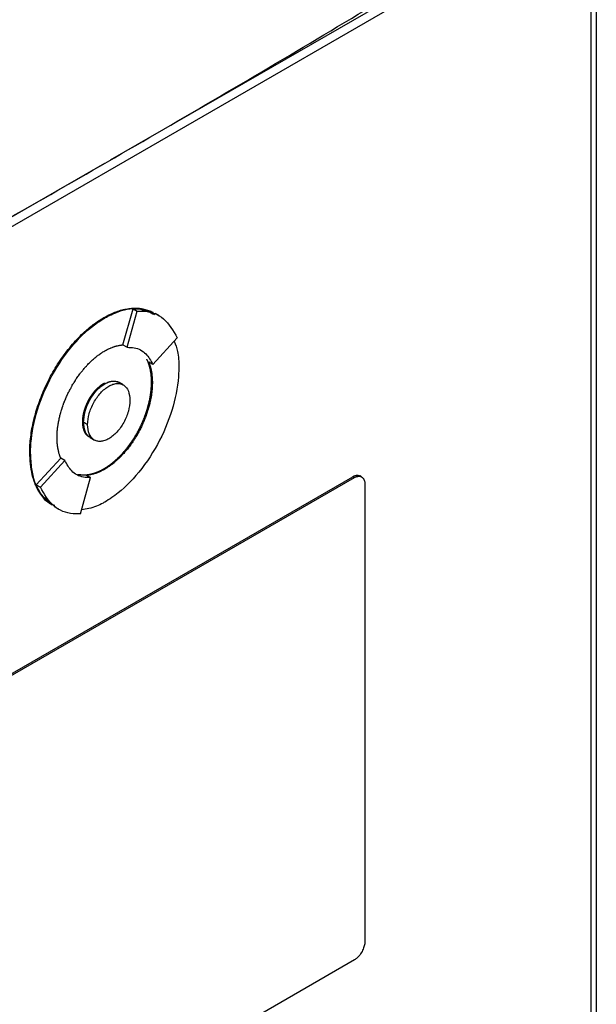
# Model space of a CAD drawing. Extents: x 0.4 to 10.6, y 0.4 to 8.1.
# Drawn here: x 3.9 to 3.9, y 6.8 to 6.9 of the extents above; entities that cross this region are included whole.
import ezdxf

# ---------------------------------------------------------------- set-up
doc = ezdxf.new("R2010")
doc.units = 0
doc.linetypes.add('SLD-SOLID', pattern=[0])
doc.layers.get('0').update_dxf_attribs({"linetype": 'CONTINUOUS'})

msp = doc.modelspace()

# ---------------------------------------------------------------- linework, layer by layer
at = {"color": 7, "linetype": 'SLD-SOLID'}
for p, q in [((3.8143, 6.86766), (3.92816, 6.93339)), ((3.92709, 6.93401), (3.87207, 6.90225)), ((3.9358, 6.93268), (3.9358, 6.71251)), ((3.9351, 6.92877), (3.9351, 6.71318)), ((3.87132, 6.90182), (3.81323, 6.86828)), ((3.87373, 6.87801), (3.87506, 6.88275)), ((3.87506, 6.88275), (3.87559, 6.88244)), ((3.87123, 6.88159), (3.87134, 6.88153)), ((3.87427, 6.87769), (3.87559, 6.88244)), ((3.87849, 6.8818), (3.87796, 6.88211)), ((3.87765, 6.87544), (3.88085, 6.87894)), ((3.87373, 6.87801), (3.87373, 6.878)), ((3.87373, 6.878), (3.87427, 6.87769)), ((3.87765, 6.87544), (3.87711, 6.87575)), ((3.87134, 6.8729), (3.87123, 6.87297)), ((3.87323, 6.87307), (3.87312, 6.87313)), ((3.87376, 6.87276), (3.87323, 6.87307)), ((3.87759, 6.87306), (3.87748, 6.87312)), ((3.86845, 6.86791), (3.86856, 6.86785)), ((3.8691, 6.86754), (3.86856, 6.86785)), ((3.86945, 6.86584), (3.86999, 6.86553)), ((3.86151, 6.86391), (3.86162, 6.86384)), ((3.86236, 6.85965), (3.86557, 6.86315)), ((3.86557, 6.86315), (3.86557, 6.86315)), ((3.86611, 6.86285), (3.86557, 6.86315)), ((3.8629, 6.85935), (3.86611, 6.86285)), ((3.83859, 6.82304), (3.90387, 6.86072)), ((3.83881, 6.82292), (3.90408, 6.8606)), ((3.86816, 6.85585), (3.86949, 6.8606)), ((3.86895, 6.86091), (3.86949, 6.8606)), ((3.87123, 6.86176), (3.87134, 6.86169)), ((3.90387, 6.86072), (3.90408, 6.8606)), ((3.90502, 6.86068), (3.90481, 6.86081)), ((3.86236, 6.85965), (3.8629, 6.85935)), ((3.90547, 6.85968), (3.90547, 6.79984)), ((3.86473, 6.8568), (3.86526, 6.85649)), ((3.90408, 6.79732), (3.83881, 6.75964))]:
    msp.add_line(p, q, dxfattribs=at)
for points, knots in [([(3.81095, 6.8681), (3.82125, 6.87372), (3.84186, 6.88497), (3.87183, 6.90203), (3.90117, 6.9192), (3.92004, 6.93075), (3.92948, 6.93653)], [0, 0, 0, 0, 0.249497, 0.499194, 0.749496, 1, 1, 1, 1]), ([(3.87123, 6.88159), (3.8713, 6.88163), (3.87166, 6.88183), (3.87252, 6.88226), (3.87354, 6.88261), (3.87474, 6.88283), (3.87564, 6.88285), (3.87649, 6.88272), (3.87709, 6.88254), (3.87749, 6.8824), (3.87767, 6.88228), (3.87767, 6.88227)], [0, 0, 0, 0, 0.030091, 0.15058, 0.362337, 0.467938, 0.679661, 0.785254, 0.890845, 0.996433, 1, 1, 1, 1]), ([(3.87134, 6.88153), (3.87141, 6.88157), (3.87177, 6.88177), (3.87314, 6.88244), (3.87516, 6.88301), (3.87653, 6.88255), (3.8771, 6.88236)], [0, 0, 0, 0, 0.034138, 0.17083, 0.656501, 1, 1, 1, 1]), ([(3.87506, 6.88275), (3.87538, 6.88276), (3.87645, 6.88279), (3.8773, 6.88231), (3.87789, 6.88198)], [0, 0, 0, 0, 0.303898, 1, 1, 1, 1]), ([(3.86151, 6.86391), (3.86151, 6.86399), (3.86151, 6.8644), (3.86157, 6.86551), (3.86176, 6.86693), (3.86209, 6.86839), (3.8624, 6.86949), (3.86289, 6.87097), (3.86351, 6.87245), (3.86424, 6.87389), (3.86484, 6.87495), (3.86549, 6.87597), (3.86619, 6.87695), (3.86693, 6.87788), (3.86771, 6.87876), (3.86867, 6.87972), (3.86985, 6.88072), (3.87077, 6.8813), (3.87123, 6.88159)], [0, 0, 0, 0, 0.013531, 0.067689, 0.176251, 0.230412, 0.284574, 0.338737, 0.447336, 0.501502, 0.555671, 0.609841, 0.664013, 0.718188, 0.772364, 0.826543, 0.912275, 1, 1, 1, 1]), ([(3.86162, 6.86384), (3.86162, 6.86393), (3.86162, 6.86434), (3.86171, 6.86614), (3.86236, 6.86948), (3.86429, 6.87405), (3.86707, 6.87812), (3.86962, 6.88047), (3.87103, 6.88134), (3.87134, 6.88153)], [0, 0, 0, 0, 0.013582, 0.067945, 0.287961, 0.508235, 0.732397, 0.940853, 1, 1, 1, 1]), ([(3.87559, 6.88244), (3.87591, 6.88244), (3.87721, 6.88246), (3.8793, 6.88165), (3.88032, 6.87987), (3.88085, 6.87894)], [0, 0, 0, 0, 0.136057, 0.550522, 1, 1, 1, 1]), ([(3.87134, 6.87722), (3.87141, 6.87726), (3.87155, 6.87734), (3.87173, 6.87743), (3.87191, 6.87752), (3.87205, 6.87758), (3.87223, 6.87765), (3.87237, 6.87771), (3.87251, 6.87776), (3.87265, 6.8778), (3.87279, 6.87784), (3.87296, 6.87789), (3.8731, 6.87792), (3.87327, 6.87795), (3.8734, 6.87797), (3.87353, 6.87799), (3.87363, 6.878), (3.8737, 6.87801), (3.87373, 6.87801)], [0, 0, 0, 0, 0.086957, 0.173914, 0.217387, 0.304344, 0.347817, 0.434774, 0.478247, 0.52172, 0.608677, 0.65215, 0.739107, 0.78258, 0.869536, 0.913009, 0.956498, 1, 1, 1, 1]), ([(3.87427, 6.87769), (3.87458, 6.87769), (3.87553, 6.87767), (3.87679, 6.877), (3.87737, 6.87594), (3.87765, 6.87544)], [0, 0, 0, 0, 0.211973, 0.629238, 1, 1, 1, 1]), ([(3.88043, 6.87848), (3.88061, 6.87806), (3.88103, 6.87709), (3.88105, 6.8758), (3.88106, 6.87507)], [0, 0, 0, 0, 0.435481, 1, 1, 1, 1]), ([(3.86509, 6.86585), (3.86509, 6.86593), (3.86509, 6.8661), (3.8651, 6.86635), (3.86511, 6.86656), (3.86513, 6.86678), (3.86515, 6.86695), (3.86517, 6.86717), (3.8652, 6.86735), (3.86523, 6.86757), (3.86526, 6.86775), (3.8653, 6.86797), (3.86534, 6.86815), (3.86538, 6.86838), (3.86544, 6.86861), (3.86549, 6.86883), (3.86556, 6.86906), (3.86561, 6.86925), (3.86568, 6.86948), (3.86574, 6.86966), (3.86581, 6.86989), (3.86588, 6.87008), (3.86596, 6.87031), (3.86603, 6.87049), (3.86612, 6.87072), (3.8662, 6.87091), (3.8663, 6.87113), (3.86638, 6.87132), (3.86648, 6.87154), (3.86657, 6.87173), (3.86668, 6.87195), (3.86678, 6.87213), (3.8669, 6.87235), (3.86699, 6.87253), (3.86712, 6.87275), (3.86722, 6.87292), (3.86735, 6.87314), (3.86746, 6.87331), (3.86757, 6.87348), (3.86768, 6.87364), (3.8678, 6.87381), (3.86794, 6.87401), (3.86806, 6.87418), (3.86821, 6.87437), (3.86833, 6.87453), (3.86849, 6.87472), (3.86862, 6.87487), (3.86878, 6.87506), (3.8689, 6.8752), (3.86904, 6.87534), (3.86917, 6.87548), (3.8693, 6.87562), (3.86947, 6.87578), (3.86961, 6.87591), (3.86978, 6.87607), (3.86992, 6.87619), (3.87009, 6.87634), (3.87023, 6.87645), (3.87037, 6.87657), (3.87051, 6.87667), (3.87065, 6.87678), (3.87083, 6.8769), (3.87097, 6.87699), (3.87115, 6.87711), (3.87126, 6.87717), (3.87134, 6.87722)], [0, 0, 0, 0, 0.021037, 0.042074, 0.063111, 0.073628, 0.094665, 0.105183, 0.12622, 0.136737, 0.157774, 0.168292, 0.189329, 0.199846, 0.220883, 0.24192, 0.252438, 0.273475, 0.283992, 0.305029, 0.315547, 0.336584, 0.347102, 0.368139, 0.378656, 0.399694, 0.410211, 0.431248, 0.441766, 0.462803, 0.473321, 0.494358, 0.504876, 0.525913, 0.536431, 0.557469, 0.567986, 0.589024, 0.599541, 0.610059, 0.631097, 0.641614, 0.662652, 0.67317, 0.694207, 0.704725, 0.725763, 0.736281, 0.757319, 0.767836, 0.778354, 0.799392, 0.80991, 0.830948, 0.841465, 0.862503, 0.873021, 0.894059, 0.904577, 0.915095, 0.936133, 0.94665, 0.967689, 0.978206, 1, 1, 1, 1]), ([(3.87748, 6.87312), (3.87748, 6.87321), (3.87748, 6.87333), (3.87747, 6.87347), (3.87747, 6.87357), (3.87746, 6.87365), (3.87746, 6.87375), (3.87745, 6.87383), (3.87744, 6.87393), (3.87744, 6.87401), (3.87743, 6.8741), (3.87742, 6.87418), (3.87741, 6.87427), (3.87739, 6.87437), (3.87738, 6.87446), (3.87736, 6.87455), (3.87735, 6.87463), (3.87733, 6.87472), (3.87732, 6.87479), (3.8773, 6.87488), (3.87728, 6.87495), (3.87726, 6.87504), (3.87724, 6.87511), (3.87722, 6.87519), (3.8772, 6.87526), (3.87717, 6.87535), (3.87715, 6.87541), (3.87713, 6.8755), (3.8771, 6.87558), (3.87707, 6.87566), (3.87704, 6.87574), (3.87701, 6.8758), (3.87698, 6.87588), (3.87695, 6.87594), (3.87692, 6.87601), (3.87689, 6.87607), (3.87687, 6.87611), (3.87687, 6.87612)], [0, 0, 0, 0, 0.071874, 0.107808, 0.125775, 0.161709, 0.179676, 0.21561, 0.233577, 0.269511, 0.287478, 0.323412, 0.341379, 0.377313, 0.413247, 0.431214, 0.467148, 0.485115, 0.521049, 0.539016, 0.57495, 0.592916, 0.628851, 0.646817, 0.682752, 0.700718, 0.736652, 0.754619, 0.790553, 0.826488, 0.844454, 0.880389, 0.898355, 0.934289, 0.952256, 0.98819, 1, 1, 1, 1]), ([(3.88106, 6.87507), (3.88106, 6.87498), (3.88105, 6.87457), (3.88097, 6.87277), (3.88032, 6.86943), (3.87839, 6.86486), (3.8756, 6.86079), (3.87306, 6.85844), (3.87165, 6.85757), (3.87134, 6.85738)], [0, 0, 0, 0, 0.013582, 0.067945, 0.287958, 0.50823, 0.732426, 0.940862, 1, 1, 1, 1]), ([(3.87711, 6.87575), (3.87714, 6.87569), (3.87719, 6.87557), (3.87725, 6.87537), (3.87731, 6.8752), (3.87735, 6.87503), (3.87739, 6.87489), (3.87743, 6.87471), (3.87746, 6.87457), (3.87749, 6.87438), (3.87751, 6.87423), (3.87753, 6.87404), (3.87755, 6.87389), (3.87757, 6.87369), (3.87758, 6.87353), (3.87758, 6.87331), (3.87759, 6.87317), (3.87759, 6.87306)], [0, 0, 0, 0, 0.079741, 0.16147, 0.243198, 0.284059, 0.365787, 0.406648, 0.488376, 0.529236, 0.610964, 0.651825, 0.733553, 0.774414, 0.856142, 0.897002, 1, 1, 1, 1]), ([(3.86845, 6.86791), (3.86845, 6.86793), (3.86845, 6.86798), (3.86846, 6.86803), (3.86846, 6.86807), (3.86846, 6.86811), (3.86846, 6.86815), (3.86846, 6.8682), (3.86847, 6.86824), (3.86847, 6.86828), (3.86847, 6.86834), (3.86848, 6.86838), (3.86848, 6.86842), (3.86849, 6.86847), (3.86849, 6.86851), (3.8685, 6.86855), (3.8685, 6.8686), (3.86851, 6.86864), (3.86852, 6.86869), (3.86853, 6.86873), (3.86853, 6.86878), (3.86854, 6.86883), (3.86855, 6.86888), (3.86856, 6.86892), (3.86857, 6.86897), (3.86858, 6.86901), (3.86859, 6.86906), (3.8686, 6.8691), (3.86861, 6.86915), (3.86862, 6.8692), (3.86863, 6.86924), (3.86865, 6.86929), (3.86866, 6.86933), (3.86867, 6.86938), (3.86869, 6.86943), (3.8687, 6.86948), (3.86872, 6.86953), (3.86873, 6.86958), (3.86875, 6.86962), (3.86876, 6.86967), (3.86878, 6.86971), (3.86879, 6.86976), (3.86881, 6.86981), (3.86883, 6.86985), (3.86884, 6.8699), (3.86886, 6.86994), (3.86888, 6.86999), (3.8689, 6.87004), (3.86891, 6.87008), (3.86893, 6.87013), (3.86895, 6.87017), (3.86897, 6.87022), (3.86899, 6.87027), (3.86901, 6.87031), (3.86903, 6.87036), (3.86905, 6.8704), (3.86908, 6.87045), (3.8691, 6.87049), (3.86912, 6.87054), (3.86914, 6.87058), (3.86916, 6.87063), (3.86919, 6.87067), (3.86921, 6.87072), (3.86923, 6.87076), (3.86926, 6.87081), (3.86928, 6.87085), (3.86931, 6.87089), (3.86933, 6.87094), (3.86936, 6.87098), (3.86938, 6.87103), (3.86941, 6.87107), (3.86943, 6.8711), (3.86946, 6.87114), (3.86948, 6.87119), (3.86951, 6.87123), (3.86954, 6.87127), (3.86956, 6.87131), (3.86959, 6.87136), (3.86962, 6.8714), (3.86965, 6.87144), (3.86968, 6.87148), (3.86971, 6.87152), (3.86974, 6.87156), (3.86977, 6.8716), (3.86979, 6.87163), (3.86982, 6.87167), (3.86985, 6.87171), (3.86988, 6.87175), (3.86991, 6.87179), (3.86994, 6.87183), (3.86997, 6.87186), (3.87, 6.8719), (3.87004, 6.87194), (3.87007, 6.87198), (3.87009, 6.872), (3.87012, 6.87204), (3.87016, 6.87208), (3.87019, 6.87211), (3.87022, 6.87215), (3.87025, 6.87218), (3.87029, 6.87222), (3.87031, 6.87224), (3.87035, 6.87228), (3.87038, 6.87231), (3.87041, 6.87234), (3.87044, 6.87237), (3.87047, 6.8724), (3.87051, 6.87243), (3.87054, 6.87246), (3.87058, 6.87249), (3.87061, 6.87252), (3.87065, 6.87255), (3.87067, 6.87257), (3.87071, 6.8726), (3.87074, 6.87263), (3.87078, 6.87266), (3.87081, 6.87269), (3.87085, 6.87271), (3.87088, 6.87274), (3.87091, 6.87276), (3.87095, 6.87278), (3.87098, 6.87281), (3.87102, 6.87283), (3.87104, 6.87285), (3.87108, 6.87287), (3.87111, 6.8729), (3.87115, 6.87292), (3.87119, 6.87294), (3.87121, 6.87296), (3.87123, 6.87297)], [0, 0, 0, 0, 0.011834, 0.023667, 0.029584, 0.0355, 0.047334, 0.053251, 0.059167, 0.071001, 0.076917, 0.088751, 0.094668, 0.100584, 0.112418, 0.118334, 0.124251, 0.136085, 0.142001, 0.147918, 0.159751, 0.165668, 0.177502, 0.183418, 0.189335, 0.201168, 0.207085, 0.213002, 0.224835, 0.230752, 0.236668, 0.248502, 0.254419, 0.260335, 0.272169, 0.278086, 0.289919, 0.295836, 0.301752, 0.313586, 0.319503, 0.325419, 0.337253, 0.343169, 0.349086, 0.36092, 0.366836, 0.372753, 0.384587, 0.390503, 0.39642, 0.408253, 0.41417, 0.420087, 0.43192, 0.437837, 0.443754, 0.455587, 0.461504, 0.46742, 0.479254, 0.485171, 0.491087, 0.502921, 0.508838, 0.514754, 0.526588, 0.532505, 0.538421, 0.550255, 0.556172, 0.562088, 0.568005, 0.579838, 0.585755, 0.591672, 0.603505, 0.609422, 0.615339, 0.627172, 0.633089, 0.639006, 0.650839, 0.656756, 0.662673, 0.668589, 0.680423, 0.68634, 0.692256, 0.70409, 0.710007, 0.715923, 0.727757, 0.733674, 0.73959, 0.745507, 0.757341, 0.763257, 0.769174, 0.781008, 0.786924, 0.792841, 0.798758, 0.810591, 0.816508, 0.822425, 0.828341, 0.840175, 0.846092, 0.852009, 0.863842, 0.869759, 0.875676, 0.881592, 0.893426, 0.899343, 0.905259, 0.917093, 0.92301, 0.928926, 0.934843, 0.946677, 0.952593, 0.95851, 0.964427, 0.976261, 0.982177, 0.988094, 1, 1, 1, 1]), ([(3.86856, 6.86785), (3.8686, 6.8683), (3.86868, 6.86924), (3.86921, 6.87053), (3.8698, 6.87146), (3.8703, 6.87207), (3.87081, 6.87256), (3.87134, 6.87292), (3.87186, 6.87316), (3.87238, 6.87327), (3.87285, 6.87325), (3.87311, 6.87312), (3.87322, 6.87306)], [0, 0, 0, 0, 0.16882, 0.3482, 0.436385, 0.523446, 0.60289, 0.682015, 0.761029, 0.840584, 0.927534, 1, 1, 1, 1]), ([(3.86856, 6.86785), (3.86856, 6.86789), (3.86856, 6.86798), (3.86857, 6.86808), (3.86857, 6.86817), (3.86858, 6.86825), (3.86859, 6.86834), (3.8686, 6.86843), (3.86861, 6.86851), (3.86862, 6.8686), (3.86864, 6.86872), (3.86866, 6.86881), (3.86867, 6.8689), (3.86869, 6.86899), (3.86872, 6.86908), (3.86874, 6.86917), (3.86876, 6.86926), (3.86879, 6.86935), (3.86882, 6.86944), (3.86885, 6.86954), (3.86888, 6.86963), (3.86891, 6.86972), (3.86894, 6.86981), (3.86898, 6.86991), (3.86901, 6.87), (3.86905, 6.87009), (3.86909, 6.87018), (3.86913, 6.87027), (3.86917, 6.87036), (3.86922, 6.87045), (3.86926, 6.87054), (3.86931, 6.87063), (3.86935, 6.87072), (3.8694, 6.87081), (3.86945, 6.8709), (3.8695, 6.87099), (3.86956, 6.87107), (3.86961, 6.87116), (3.86967, 6.87124), (3.86972, 6.87133), (3.86978, 6.87141), (3.86984, 6.87149), (3.8699, 6.87157), (3.86994, 6.87163), (3.87, 6.87171), (3.87006, 6.87178), (3.87013, 6.87186), (3.87019, 6.87193), (3.87026, 6.87201), (3.87032, 6.87208), (3.87037, 6.87213), (3.87044, 6.8722), (3.8705, 6.87226), (3.87057, 6.87233), (3.87064, 6.87239), (3.87071, 6.87245), (3.87078, 6.87251), (3.87083, 6.87255), (3.8709, 6.87261), (3.87097, 6.87266), (3.87104, 6.87272), (3.8711, 6.87275), (3.87116, 6.8728), (3.87124, 6.87285), (3.87131, 6.87289), (3.87134, 6.8729)], [0, 0, 0, 0, 0.02367, 0.04734, 0.059174, 0.071008, 0.094678, 0.106512, 0.118346, 0.142017, 0.15385, 0.177521, 0.189355, 0.201189, 0.224859, 0.236693, 0.248527, 0.272197, 0.284031, 0.295865, 0.319535, 0.331369, 0.343203, 0.366874, 0.378708, 0.390542, 0.414212, 0.426046, 0.43788, 0.461551, 0.473385, 0.485219, 0.50889, 0.520724, 0.532558, 0.556229, 0.568063, 0.579897, 0.603568, 0.615402, 0.627236, 0.650908, 0.662742, 0.674576, 0.68641, 0.710081, 0.721915, 0.733749, 0.757421, 0.769255, 0.781089, 0.792923, 0.816595, 0.828429, 0.840263, 0.863935, 0.875769, 0.887603, 0.899437, 0.923109, 0.934943, 0.946777, 0.958612, 0.979292, 1, 1, 1, 1]), ([(3.8691, 6.86754), (3.86914, 6.86802), (3.86922, 6.86895), (3.86976, 6.87022), (3.87032, 6.87113), (3.8708, 6.87173), (3.87133, 6.87223), (3.87188, 6.87261), (3.87242, 6.87286), (3.87295, 6.87297), (3.87343, 6.87292), (3.87399, 6.87267), (3.87453, 6.87202), (3.87461, 6.87117), (3.87465, 6.87075)], [0, 0, 0, 0, 0.1288344, 0.2552726, 0.3175596, 0.3788783, 0.4396546, 0.5, 0.5604265, 0.6211217, 0.6825233, 0.7447274, 0.8711656, 1, 1, 1, 1]), ([(3.87123, 6.86176), (3.87127, 6.86178), (3.87134, 6.86182), (3.87143, 6.86187), (3.87152, 6.86193), (3.87159, 6.86197), (3.87168, 6.86203), (3.87175, 6.86208), (3.87182, 6.86213), (3.87189, 6.86218), (3.87196, 6.86223), (3.87205, 6.86229), (3.87212, 6.86235), (3.87221, 6.86241), (3.8723, 6.86248), (3.8724, 6.86257), (3.87249, 6.86264), (3.87258, 6.86271), (3.87265, 6.86277), (3.87273, 6.86285), (3.8728, 6.86291), (3.87287, 6.86297), (3.87294, 6.86304), (3.87301, 6.8631), (3.87309, 6.86318), (3.87316, 6.86325), (3.87324, 6.86333), (3.87331, 6.8634), (3.87339, 6.86348), (3.87346, 6.86355), (3.87353, 6.86362), (3.87359, 6.86369), (3.87366, 6.86376), (3.87374, 6.86385), (3.8738, 6.86393), (3.87388, 6.86402), (3.87395, 6.86409), (3.87402, 6.86419), (3.87409, 6.86426), (3.87417, 6.86436), (3.87423, 6.86443), (3.87429, 6.86451), (3.87435, 6.86459), (3.87441, 6.86467), (3.87449, 6.86477), (3.87454, 6.86485), (3.87462, 6.86495), (3.87468, 6.86503), (3.87475, 6.86513), (3.87481, 6.86521), (3.87488, 6.86532), (3.87493, 6.8654), (3.875, 6.86551), (3.87506, 6.86559), (3.87513, 6.8657), (3.87518, 6.86578), (3.87523, 6.86587), (3.87529, 6.86595), (3.87534, 6.86604), (3.8754, 6.86615), (3.87546, 6.86624), (3.87552, 6.86634), (3.87557, 6.86643), (3.87563, 6.86654), (3.87568, 6.86663), (3.87574, 6.86674), (3.87579, 6.86683), (3.87584, 6.86694), (3.87589, 6.86703), (3.87595, 6.86715), (3.87599, 6.86724), (3.87605, 6.86735), (3.87609, 6.86744), (3.87614, 6.86755), (3.87618, 6.86764), (3.87624, 6.86776), (3.87628, 6.86785), (3.87633, 6.86796), (3.87637, 6.86806), (3.87641, 6.86817), (3.87645, 6.86826), (3.8765, 6.86838), (3.87653, 6.86847), (3.87658, 6.86858), (3.87661, 6.86868), (3.87665, 6.86879), (3.87669, 6.86888), (3.87673, 6.869), (3.87676, 6.86909), (3.8768, 6.86921), (3.87683, 6.8693), (3.87687, 6.86941), (3.8769, 6.86953), (3.87694, 6.86964), (3.87697, 6.86976), (3.877, 6.86985), (3.87703, 6.86997), (3.87705, 6.87006), (3.87708, 6.87017), (3.87711, 6.87026), (3.87713, 6.87038), (3.87716, 6.87047), (3.87718, 6.87058), (3.8772, 6.87067), (3.87723, 6.87079), (3.87724, 6.87088), (3.87727, 6.87099), (3.87728, 6.87108), (3.8773, 6.87119), (3.87732, 6.8713), (3.87734, 6.87141), (3.87736, 6.87153), (3.87737, 6.87161), (3.87739, 6.87172), (3.8774, 6.87181), (3.87741, 6.87192), (3.87742, 6.87201), (3.87743, 6.87212), (3.87744, 6.8722), (3.87745, 6.87231), (3.87745, 6.8724), (3.87746, 6.87251), (3.87747, 6.87259), (3.87747, 6.8727), (3.87747, 6.8728), (3.87748, 6.87291), (3.87748, 6.87301), (3.87748, 6.87308), (3.87748, 6.87312)], [0, 0, 0, 0, 0.010518, 0.021036, 0.026295, 0.036813, 0.042072, 0.05259, 0.057849, 0.063107, 0.073625, 0.078884, 0.089402, 0.094661, 0.105179, 0.115697, 0.126215, 0.131474, 0.141992, 0.147251, 0.157769, 0.163028, 0.168286, 0.178804, 0.184063, 0.194581, 0.19984, 0.210358, 0.215617, 0.226135, 0.231394, 0.236653, 0.247171, 0.252429, 0.262947, 0.268206, 0.278724, 0.283983, 0.294501, 0.29976, 0.310278, 0.315537, 0.320795, 0.331313, 0.336572, 0.34709, 0.352349, 0.362867, 0.368126, 0.378644, 0.383903, 0.394421, 0.399679, 0.410197, 0.415456, 0.425974, 0.431233, 0.436492, 0.44701, 0.452268, 0.462786, 0.468045, 0.478563, 0.483822, 0.49434, 0.499599, 0.510117, 0.515375, 0.525893, 0.531152, 0.54167, 0.546929, 0.557447, 0.562706, 0.573224, 0.578482, 0.589, 0.594259, 0.604777, 0.610036, 0.620554, 0.625813, 0.63633, 0.641589, 0.652107, 0.657366, 0.667884, 0.673143, 0.683661, 0.688919, 0.699437, 0.704696, 0.715214, 0.725732, 0.730991, 0.741508, 0.746767, 0.757285, 0.762544, 0.773062, 0.778321, 0.788839, 0.794097, 0.804615, 0.809874, 0.820392, 0.825651, 0.836169, 0.841427, 0.851945, 0.862463, 0.867722, 0.87824, 0.883499, 0.894016, 0.899275, 0.909793, 0.915052, 0.92557, 0.930829, 0.941346, 0.946605, 0.957123, 0.962382, 0.9729, 0.983418, 0.988676, 1, 1, 1, 1]), ([(3.87134, 6.8729), (3.87152, 6.873), (3.87188, 6.87318), (3.87241, 6.87328), (3.87289, 6.87323), (3.87323, 6.87313), (3.87335, 6.87297), (3.87338, 6.87293)], [0, 0, 0, 0, 0.232135, 0.465331, 0.701241, 0.940164, 1, 1, 1, 1]), ([(3.87759, 6.87306), (3.87759, 6.87298), (3.87758, 6.87281), (3.87757, 6.87256), (3.87756, 6.87235), (3.87754, 6.87213), (3.87753, 6.87196), (3.8775, 6.87174), (3.87748, 6.87156), (3.87745, 6.87134), (3.87742, 6.87116), (3.87738, 6.87094), (3.87734, 6.87076), (3.87729, 6.87053), (3.87724, 6.8703), (3.87718, 6.87007), (3.87712, 6.86985), (3.87707, 6.86966), (3.877, 6.86943), (3.87694, 6.86925), (3.87686, 6.86902), (3.8768, 6.86883), (3.87672, 6.8686), (3.87664, 6.86842), (3.87655, 6.86819), (3.87648, 6.868), (3.87638, 6.86777), (3.8763, 6.86759), (3.87619, 6.86736), (3.8761, 6.86718), (3.87599, 6.86696), (3.8759, 6.86678), (3.87578, 6.86656), (3.87568, 6.86638), (3.87556, 6.86616), (3.87545, 6.86599), (3.87532, 6.86577), (3.87521, 6.8656), (3.8751, 6.86543), (3.87499, 6.86526), (3.87488, 6.8651), (3.87473, 6.8649), (3.87461, 6.86473), (3.87446, 6.86454), (3.87434, 6.86438), (3.87419, 6.86419), (3.87406, 6.86404), (3.8739, 6.86385), (3.87377, 6.86371), (3.87364, 6.86357), (3.87351, 6.86343), (3.87337, 6.86329), (3.87321, 6.86312), (3.87307, 6.863), (3.8729, 6.86284), (3.87276, 6.86272), (3.87259, 6.86257), (3.87245, 6.86245), (3.87231, 6.86234), (3.87216, 6.86224), (3.87202, 6.86213), (3.87184, 6.86201), (3.8717, 6.86192), (3.87152, 6.8618), (3.87141, 6.86174), (3.87134, 6.86169)], [0, 0, 0, 0, 0.021038, 0.042076, 0.063114, 0.073632, 0.09467, 0.105188, 0.126226, 0.136744, 0.157782, 0.1683, 0.189339, 0.199857, 0.220895, 0.241933, 0.252451, 0.273489, 0.284007, 0.305045, 0.315564, 0.336602, 0.34712, 0.368158, 0.378676, 0.399715, 0.410233, 0.431271, 0.441789, 0.462828, 0.473346, 0.494384, 0.504903, 0.525941, 0.536459, 0.557498, 0.568016, 0.589055, 0.599573, 0.610091, 0.63113, 0.641648, 0.662687, 0.673205, 0.694244, 0.704762, 0.725801, 0.736319, 0.757358, 0.767877, 0.778395, 0.799434, 0.809952, 0.830991, 0.84151, 0.862549, 0.873067, 0.894106, 0.904625, 0.915143, 0.936182, 0.9467, 0.96774, 0.978258, 1, 1, 1, 1]), ([(3.87465, 6.87075), (3.87461, 6.87027), (3.87453, 6.86934), (3.87399, 6.86806), (3.87343, 6.86716), (3.87295, 6.86656), (3.87242, 6.86606), (3.87188, 6.86568), (3.87133, 6.86543), (3.8708, 6.86532), (3.87032, 6.86536), (3.86976, 6.86562), (3.86922, 6.86627), (3.86914, 6.86712), (3.8691, 6.86754)], [0, 0, 0, 0, 0.128834, 0.255273, 0.31756, 0.378878, 0.439655, 0.5, 0.560427, 0.621122, 0.682523, 0.744727, 0.871166, 1, 1, 1, 1]), ([(3.86928, 6.86594), (3.86927, 6.86594), (3.86925, 6.86595), (3.86923, 6.86597), (3.86921, 6.86599), (3.86918, 6.86601), (3.86916, 6.86602), (3.86914, 6.86604), (3.86911, 6.86606), (3.86909, 6.86608), (3.86907, 6.8661), (3.86905, 6.86612), (3.86903, 6.86614), (3.86901, 6.86617), (3.86899, 6.86619), (3.86897, 6.86621), (3.86895, 6.86624), (3.86893, 6.86626), (3.86891, 6.86628), (3.86889, 6.86631), (3.86887, 6.86633), (3.86886, 6.86636), (3.86884, 6.86638), (3.86882, 6.86641), (3.8688, 6.86644), (3.86879, 6.86647), (3.86877, 6.86649), (3.86876, 6.86652), (3.86874, 6.86655), (3.86873, 6.86658), (3.86871, 6.86661), (3.8687, 6.86665), (3.86868, 6.86668), (3.86867, 6.86671), (3.86866, 6.86674), (3.86864, 6.86677), (3.86863, 6.8668), (3.86862, 6.86683), (3.86861, 6.86687), (3.8686, 6.8669), (3.86859, 6.86693), (3.86858, 6.86697), (3.86857, 6.867), (3.86856, 6.86704), (3.86855, 6.86707), (3.86854, 6.86711), (3.86853, 6.86715), (3.86852, 6.86719), (3.86852, 6.86722), (3.86851, 6.86726), (3.8685, 6.8673), (3.8685, 6.86733), (3.86849, 6.86737), (3.86849, 6.86741), (3.86848, 6.86745), (3.86848, 6.86748), (3.86847, 6.86753), (3.86847, 6.86757), (3.86846, 6.86761), (3.86846, 6.86765), (3.86846, 6.86769), (3.86846, 6.86773), (3.86846, 6.86777), (3.86845, 6.86781), (3.86845, 6.86786), (3.86845, 6.86789), (3.86845, 6.86791)], [0, 0, 0, 0, 0.0114959, 0.0344884, 0.0459842, 0.0574801, 0.0804726, 0.0919685, 0.1034643, 0.1264568, 0.1379527, 0.1494486, 0.172441, 0.1839369, 0.1954327, 0.2184252, 0.229921, 0.2414169, 0.2644093, 0.2759052, 0.2874011, 0.3103935, 0.3218893, 0.3333852, 0.3563776, 0.3678735, 0.3793693, 0.4023617, 0.4138576, 0.4253534, 0.4483458, 0.4598417, 0.4828341, 0.4943299, 0.5058258, 0.5288181, 0.540314, 0.5518099, 0.5748022, 0.5862981, 0.5977939, 0.6207863, 0.6322821, 0.643778, 0.6667703, 0.6782662, 0.7012585, 0.7127544, 0.7242503, 0.7472426, 0.7587384, 0.7702343, 0.7932266, 0.8047225, 0.8162183, 0.8392107, 0.8507065, 0.8736988, 0.8851947, 0.8966905, 0.9196829, 0.9311787, 0.9426746, 0.9656669, 0.9771627, 1, 1, 1, 1]), ([(3.86964, 6.86577), (3.86955, 6.8658), (3.86917, 6.86595), (3.86869, 6.86659), (3.8686, 6.86743), (3.86856, 6.86785)], [0, 0, 0, 0, 0.1313281, 0.561559, 1, 1, 1, 1]), ([(3.86946, 6.86585), (3.86943, 6.86586), (3.8691, 6.866), (3.86869, 6.86661), (3.86861, 6.86745), (3.86856, 6.86785)], [0, 0, 0, 0, 0.0438, 0.536388, 1, 1, 1, 1]), ([(3.86557, 6.86315), (3.86555, 6.86318), (3.86551, 6.86327), (3.86547, 6.8634), (3.86541, 6.86357), (3.86537, 6.8637), (3.86532, 6.86387), (3.86529, 6.86401), (3.86525, 6.86419), (3.86522, 6.86434), (3.86519, 6.86452), (3.86517, 6.86467), (3.86514, 6.86486), (3.86513, 6.86502), (3.86511, 6.86521), (3.8651, 6.8654), (3.86509, 6.86563), (3.86509, 6.86577), (3.86509, 6.86585)], [0, 0, 0, 0, 0.040712, 0.122143, 0.162855, 0.244286, 0.284998, 0.366429, 0.407141, 0.488571, 0.529283, 0.610714, 0.651426, 0.732857, 0.773568, 0.854999, 0.927474, 1, 1, 1, 1]), ([(3.86446, 6.85699), (3.86423, 6.85713), (3.86383, 6.85738), (3.86335, 6.85789), (3.86281, 6.85856), (3.86238, 6.85936), (3.86204, 6.86026), (3.86164, 6.86159), (3.86157, 6.86289), (3.86151, 6.86391)], [0, 0, 0, 0, 0.120823, 0.21225, 0.303675, 0.486864, 0.578286, 0.669707, 1, 1, 1, 1]), ([(3.8646, 6.85696), (3.86398, 6.85744), (3.86261, 6.85852), (3.86175, 6.86112), (3.86165, 6.86314), (3.86162, 6.86384)], [0, 0, 0, 0, 0.344633, 0.769095, 1, 1, 1, 1]), ([(3.86949, 6.8606), (3.86917, 6.8606), (3.86822, 6.86062), (3.86696, 6.86129), (3.86638, 6.86235), (3.86611, 6.86285)], [0, 0, 0, 0, 0.211966, 0.629262, 1, 1, 1, 1]), ([(3.8679, 6.86103), (3.86791, 6.86102), (3.86794, 6.86102), (3.868, 6.86101), (3.86806, 6.861), (3.86814, 6.86099), (3.8682, 6.86098), (3.86827, 6.86097), (3.86834, 6.86097), (3.8684, 6.86096), (3.86846, 6.86096), (3.86852, 6.86096), (3.8686, 6.86096), (3.86867, 6.86096), (3.86875, 6.86096), (3.86881, 6.86096), (3.8689, 6.86097), (3.86896, 6.86097), (3.86903, 6.86098), (3.86909, 6.86099), (3.86916, 6.861), (3.86924, 6.86101), (3.86931, 6.86102), (3.8694, 6.86104), (3.86946, 6.86105), (3.86955, 6.86107), (3.86962, 6.86109), (3.86969, 6.8611), (3.86976, 6.86112), (3.86983, 6.86114), (3.86991, 6.86117), (3.87, 6.8612), (3.8701, 6.86123), (3.87019, 6.86126), (3.87028, 6.8613), (3.87035, 6.86132), (3.87044, 6.86136), (3.87051, 6.86139), (3.8706, 6.86143), (3.87067, 6.86146), (3.87074, 6.8615), (3.87081, 6.86153), (3.87088, 6.86157), (3.87097, 6.86161), (3.87104, 6.86165), (3.87114, 6.8617), (3.87119, 6.86173), (3.87123, 6.86176)], [0, 0, 0, 0, 0.014312, 0.02944, 0.059698, 0.074827, 0.105084, 0.120213, 0.150471, 0.165599, 0.180728, 0.210985, 0.226114, 0.256372, 0.2715, 0.301758, 0.316886, 0.347144, 0.362273, 0.377401, 0.407659, 0.422788, 0.453045, 0.468174, 0.498432, 0.51356, 0.543818, 0.558947, 0.574075, 0.604333, 0.619461, 0.649719, 0.679977, 0.710235, 0.725364, 0.755622, 0.77075, 0.801008, 0.816136, 0.846394, 0.861523, 0.876651, 0.906909, 0.922038, 0.952296, 0.967424, 1, 1, 1, 1]), ([(3.87134, 6.86169), (3.87127, 6.86165), (3.87112, 6.86157), (3.87095, 6.86148), (3.87077, 6.8614), (3.87063, 6.86133), (3.87045, 6.86126), (3.87031, 6.8612), (3.87017, 6.86115), (3.87003, 6.86111), (3.86989, 6.86107), (3.86972, 6.86102), (3.86958, 6.86099), (3.86941, 6.86096), (3.86928, 6.86094), (3.86911, 6.86092), (3.86902, 6.86091), (3.86895, 6.8609)], [0, 0, 0, 0, 0.0872964, 0.1745927, 0.2182353, 0.3055316, 0.3491742, 0.4364704, 0.480113, 0.5237555, 0.6110516, 0.6546941, 0.74199, 0.7856325, 0.8729282, 0.9165707, 1, 1, 1, 1]), ([(3.90387, 6.86072), (3.90388, 6.86073), (3.90391, 6.86075), (3.90396, 6.86077), (3.90399, 6.86079), (3.90403, 6.86081), (3.90405, 6.86082), (3.90409, 6.86083), (3.90412, 6.86084), (3.90416, 6.86085), (3.90419, 6.86086), (3.90423, 6.86087), (3.90426, 6.86088), (3.90429, 6.86089), (3.90432, 6.86089), (3.90435, 6.8609), (3.90439, 6.8609), (3.90441, 6.8609), (3.90444, 6.8609), (3.90448, 6.8609), (3.90451, 6.8609), (3.90454, 6.8609), (3.90457, 6.86089), (3.9046, 6.86089), (3.90463, 6.86088), (3.90466, 6.86087), (3.90468, 6.86086), (3.90471, 6.86086), (3.90473, 6.86085), (3.90476, 6.86083), (3.90479, 6.86082), (3.9048, 6.86081), (3.90481, 6.86081), (3.90481, 6.86081)], [0, 0, 0, 0, 0.050946, 0.076414, 0.12736, 0.152829, 0.178297, 0.203766, 0.254711, 0.28018, 0.305649, 0.356594, 0.382063, 0.407531, 0.433, 0.483945, 0.509414, 0.534882, 0.560351, 0.611296, 0.636764, 0.662233, 0.713177, 0.738646, 0.764114, 0.815058, 0.840527, 0.865995, 0.891464, 0.942408, 0.967876, 0.993344, 1, 1, 1, 1]), ([(3.90408, 6.8606), (3.90423, 6.86067), (3.90452, 6.8608), (3.90491, 6.86077), (3.90523, 6.86056), (3.90543, 6.86019), (3.90546, 6.85984), (3.90547, 6.85968)], [0, 0, 0, 0, 0.192838, 0.385476, 0.587438, 0.803308, 1, 1, 1, 1]), ([(3.86479, 6.85692), (3.86458, 6.857), (3.86343, 6.85739), (3.86284, 6.85864), (3.86236, 6.85965)], [0, 0, 0, 0, 0.186814, 1, 1, 1, 1]), ([(3.86816, 6.85585), (3.86784, 6.85584), (3.86654, 6.85583), (3.86445, 6.85664), (3.86343, 6.85842), (3.8629, 6.85935)], [0, 0, 0, 0, 0.1360536, 0.550538, 1, 1, 1, 1]), ([(3.87134, 6.85738), (3.87127, 6.85734), (3.87091, 6.85714), (3.86986, 6.8566), (3.86895, 6.85646), (3.8683, 6.85637)], [0, 0, 0, 0, 0.068705, 0.34381, 1, 1, 1, 1]), ([(3.90547, 6.79984), (3.90546, 6.79967), (3.90543, 6.79932), (3.90524, 6.79871), (3.90492, 6.7981), (3.9045, 6.7976), (3.90421, 6.7974), (3.90408, 6.79732)], [0, 0, 0, 0, 0.192086, 0.384275, 0.615466, 0.833247, 1, 1, 1, 1])]:
    msp.add_open_spline(points, degree=3, knots=knots, dxfattribs=at)

doc.saveas('drawing.dxf')
